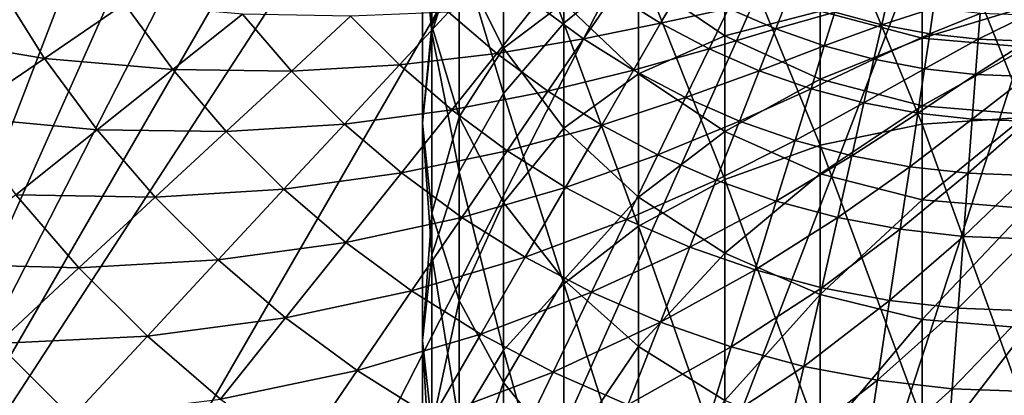
# Model space of a CAD drawing. Extents: x -136 to 136, y -177 to 36.
# Drawn here: x -16 to 0, y -16 to -10 of the extents above; entities that cross this region are included whole.
import ezdxf

# ---------------------------------------------------------------- set-up
doc = ezdxf.new("R2010")
doc.units = 0
doc.layers.add('L3', color=7, linetype='CONTINUOUS')
doc.layers.add('L6', color=7, linetype='CONTINUOUS')

msp = doc.modelspace()

# ---------------------------------------------------------------- linework, layer by layer
at = {"layer": 'L3', "color": 7}
for points in [[(-8.227241, -7.46188, 232.6679), (-7.277422, -9.973011, 239.0513), (-7.277422, -6.295257, 233.36)], [(-7.277422, -6.295257, 233.36), (-7.277422, -9.973011, 239.0513), (-6.106482, -9.014563, 239.724)], [(-9.5, -8.53772, 224.699), (-9.355674, -10.12829, 231.086), (-9.355674, -7.058781, 225.4298)], [(-9.355674, -7.058781, 225.4298), (-9.355674, -10.12829, 231.086), (-8.92708, -8.752629, 231.9021)], [(-1.649658, -7.313454, 240.9179), (0, -11.45434, 246.601), (0, -7.195318, 241.0008)], [(-3.249191, -7.66427, 240.6716), (-1.649658, -11.5658, 246.5093), (-1.649658, -7.313454, 240.9179)], [(-1.649658, -7.313454, 240.9179), (-1.649658, -11.5658, 246.5093), (0, -11.45434, 246.601)], [(-9.355674, -7.491418, 218.3243), (-9.355674, -10.01666, 223.9682), (-9.5, -8.53772, 224.699)], [(-8.92708, -8.975378, 217.7274), (-9.355674, -10.01666, 223.9682), (-9.355674, -7.491418, 218.3243)], [(-8.92708, -8.752629, 231.9021), (-8.227241, -11.08333, 238.2721), (-8.227241, -7.46188, 232.6679)], [(-8.227241, -7.46188, 232.6679), (-8.227241, -11.08333, 238.2721), (-7.277422, -9.973011, 239.0513)], [(-4.75, -8.237109, 240.2696), (-3.249191, -11.89677, 246.237), (-3.249191, -7.66427, 240.6716)], [(-3.249191, -7.66427, 240.6716), (-3.249191, -11.89677, 246.237), (-1.649658, -11.5658, 246.5093)], [(-6.106482, -9.014563, 239.724), (-4.75, -12.43721, 245.7923), (-4.75, -8.237109, 240.2696)], [(-4.75, -8.237109, 240.2696), (-4.75, -12.43721, 245.7923), (-3.249191, -11.89677, 246.237)], [(-8.227241, -8.361204, 211.5701), (-8.227241, -10.36775, 217.1672), (-8.92708, -8.975378, 217.7274)], [(-7.277422, -9.654682, 211.1615), (-8.227241, -10.36775, 217.1672), (-8.227241, -8.361204, 211.5701)], [(-9.355674, -10.01666, 223.9682), (-9.5, -11.54705, 230.2443), (-9.5, -8.53772, 224.699)], [(-9.5, -8.53772, 224.699), (-9.5, -11.54705, 230.2443), (-9.355674, -10.12829, 231.086)], [(-9.355674, -10.12829, 231.086), (-8.92708, -12.31179, 237.4099), (-8.92708, -8.752629, 231.9021)], [(-8.92708, -8.752629, 231.9021), (-8.92708, -12.31179, 237.4099), (-8.227241, -11.08333, 238.2721)], [(-8.92708, -8.975378, 217.7274), (-8.92708, -11.45066, 223.2596), (-9.355674, -10.01666, 223.9682)], [(-8.227241, -10.36775, 217.1672), (-8.92708, -11.45066, 223.2596), (-8.92708, -8.975378, 217.7274)], [(-7.277422, -9.973011, 239.0513), (-6.106482, -13.17069, 245.1889), (-6.106482, -9.014563, 239.724)], [(-6.106482, -9.014563, 239.724), (-6.106482, -13.17069, 245.1889), (-4.75, -12.43721, 245.7923)], [(-4.75, -9.094732, 199.4685), (-4.75, -10.17434, 205.045), (-6.106482, -9.24942, 205.2611)], [(-3.249191, -9.786396, 199.3619), (-4.75, -10.17434, 205.045), (-4.75, -9.094732, 199.4685)], [(-6.106482, -9.24942, 205.2611), (-6.106482, -10.77124, 210.8088), (-7.277422, -9.654682, 211.1615)], [(-4.75, -10.17434, 205.045), (-6.106482, -10.77124, 210.8088), (-6.106482, -9.24942, 205.2611)], [(-1.649658, -9.569564, 193.7396), (-1.649658, -10.20998, 199.2966), (-3.249191, -9.786396, 199.3619)], [(0, -9.713468, 193.7286), (-1.649658, -10.20998, 199.2966), (-1.649658, -9.569564, 193.7396)], [(-7.277422, -9.654682, 211.1615), (-7.277422, -11.62622, 216.661), (-8.227241, -10.36775, 217.1672)], [(-6.106482, -10.77124, 210.8088), (-7.277422, -11.62622, 216.661), (-7.277422, -9.654682, 211.1615)], [(0, -9.713468, 193.7286), (0, -10.35262, 199.2746), (-1.649658, -10.20998, 199.2966)], [(-3.249191, -9.786396, 199.3619), (-3.249191, -10.85583, 204.8858), (-4.75, -10.17434, 205.045)], [(-1.649658, -10.20998, 199.2966), (-3.249191, -10.85583, 204.8858), (-3.249191, -9.786396, 199.3619)], [(-9.355674, -10.01666, 223.9682), (-9.355674, -12.96582, 229.4026), (-9.5, -11.54705, 230.2443)], [(-8.92708, -11.45066, 223.2596), (-9.355674, -12.96582, 229.4026), (-9.355674, -10.01666, 223.9682)], [(-8.227241, -11.08333, 238.2721), (-7.277422, -14.07494, 244.4449), (-7.277422, -9.973011, 239.0513)], [(-7.277422, -9.973011, 239.0513), (-7.277422, -14.07494, 244.4449), (-6.106482, -13.17069, 245.1889)], [(-9.5, -11.54705, 230.2443), (-9.355674, -13.62105, 236.491), (-9.355674, -10.12829, 231.086)], [(-9.355674, -10.12829, 231.086), (-9.355674, -13.62105, 236.491), (-8.92708, -12.31179, 237.4099)], [(-4.75, -10.17434, 205.045), (-4.75, -11.67694, 210.5227), (-6.106482, -10.77124, 210.8088)], [(-3.249191, -10.85583, 204.8858), (-4.75, -11.67694, 210.5227), (-4.75, -10.17434, 205.045)], [(-1.649658, -10.20998, 199.2966), (-1.649658, -11.27319, 204.7883), (-3.249191, -10.85583, 204.8858)], [(0, -10.35262, 199.2746), (-1.649658, -11.27319, 204.7883), (-1.649658, -10.20998, 199.2966)], [(-8.227241, -10.36775, 217.1672), (-8.227241, -12.79615, 222.5947), (-8.92708, -11.45066, 223.2596)], [(-7.277422, -11.62622, 216.661), (-8.227241, -12.79615, 222.5947), (-8.227241, -10.36775, 217.1672)], [(0, -10.35262, 199.2746), (0, -11.41373, 204.7555), (-1.649658, -11.27319, 204.7883)], [(-6.106482, -10.77124, 210.8088), (-6.106482, -12.71255, 216.224), (-7.277422, -11.62622, 216.661)], [(-4.75, -11.67694, 210.5227), (-6.106482, -12.71255, 216.224), (-6.106482, -10.77124, 210.8088)], [(-3.249191, -10.85583, 204.8858), (-3.249191, -12.34427, 210.3119), (-4.75, -11.67694, 210.5227)], [(-1.649658, -11.27319, 204.7883), (-3.249191, -12.34427, 210.3119), (-3.249191, -10.85583, 204.8858)], [(-8.92708, -12.31179, 237.4099), (-8.227241, -15.12246, 243.5831), (-8.227241, -11.08333, 238.2721)], [(-8.227241, -11.08333, 238.2721), (-8.227241, -15.12246, 243.5831), (-7.277422, -14.07494, 244.4449)], [(-1.649658, -11.27319, 204.7883), (-1.649658, -12.75296, 210.1828), (-3.249191, -12.34427, 210.3119)], [(0, -11.41373, 204.7555), (-1.649658, -12.75296, 210.1828), (-1.649658, -11.27319, 204.7883)], [(-8.92708, -11.45066, 223.2596), (-8.92708, -14.34147, 228.5864), (-9.355674, -12.96582, 229.4026)], [(-8.227241, -12.79615, 222.5947), (-8.92708, -14.34147, 228.5864), (-8.92708, -11.45066, 223.2596)], [(0, -11.41373, 204.7555), (0, -12.89058, 210.1393), (-1.649658, -12.75296, 210.1828)], [(-9.355674, -12.96582, 229.4026), (-9.5, -14.97134, 235.5434), (-9.5, -11.54705, 230.2443)], [(-9.5, -11.54705, 230.2443), (-9.5, -14.97134, 235.5434), (-9.355674, -13.62105, 236.491)], [(-3.249191, -11.89677, 246.237), (-1.649658, -16.23299, 251.7594), (-1.649658, -11.5658, 246.5093)], [(-1.649658, -11.5658, 246.5093), (0, -16.12887, 251.8593), (0, -11.45434, 246.601)], [(-1.649658, -11.5658, 246.5093), (-1.649658, -16.23299, 251.7594), (0, -16.12887, 251.8593)], [(-7.277422, -11.62622, 216.661), (-7.277422, -14.01226, 221.9937), (-8.227241, -12.79615, 222.5947)], [(-6.106482, -12.71255, 216.224), (-7.277422, -14.01226, 221.9937), (-7.277422, -11.62622, 216.661)], [(-4.75, -11.67694, 210.5227), (-4.75, -13.59374, 215.8695), (-6.106482, -12.71255, 216.224)], [(-3.249191, -12.34427, 210.3119), (-4.75, -13.59374, 215.8695), (-4.75, -11.67694, 210.5227)], [(-4.75, -12.43721, 245.7923), (-3.249191, -16.54219, 251.4625), (-3.249191, -11.89677, 246.237)], [(-3.249191, -11.89677, 246.237), (-3.249191, -16.54219, 251.4625), (-1.649658, -16.23299, 251.7594)], [(-9.355674, -13.62105, 236.491), (-8.92708, -16.28144, 242.6296), (-8.92708, -12.31179, 237.4099)], [(-8.92708, -12.31179, 237.4099), (-8.92708, -16.28144, 242.6296), (-8.227241, -15.12246, 243.5831)], [(-3.249191, -12.34427, 210.3119), (-3.249191, -14.24302, 215.6083), (-4.75, -13.59374, 215.8695)], [(-1.649658, -12.75296, 210.1828), (-3.249191, -14.24302, 215.6083), (-3.249191, -12.34427, 210.3119)], [(-6.106482, -13.17069, 245.1889), (-4.75, -17.04707, 250.9779), (-4.75, -12.43721, 245.7923)], [(-4.75, -12.43721, 245.7923), (-4.75, -17.04707, 250.9779), (-3.249191, -16.54219, 251.4625)], [(-8.227241, -12.79615, 222.5947), (-8.227241, -15.63222, 227.8207), (-8.92708, -14.34147, 228.5864)], [(-7.277422, -14.01226, 221.9937), (-8.227241, -15.63222, 227.8207), (-8.227241, -12.79615, 222.5947)], [(-6.106482, -12.71255, 216.224), (-6.106482, -15.06202, 221.475), (-7.277422, -14.01226, 221.9937)], [(-4.75, -13.59374, 215.8695), (-6.106482, -15.06202, 221.475), (-6.106482, -12.71255, 216.224)], [(-1.649658, -12.75296, 210.1828), (-1.649658, -14.64064, 215.4483), (-3.249191, -14.24302, 215.6083)], [(0, -12.89058, 210.1393), (-1.649658, -14.64064, 215.4483), (-1.649658, -12.75296, 210.1828)], [(-9.355674, -12.96582, 229.4026), (-9.355674, -16.32164, 234.5957), (-9.5, -14.97134, 235.5434)], [(-8.92708, -14.34147, 228.5864), (-9.355674, -16.32164, 234.5957), (-9.355674, -12.96582, 229.4026)], [(0, -12.89058, 210.1393), (0, -14.77454, 215.3945), (-1.649658, -14.64064, 215.4483)], [(-7.277422, -14.07494, 244.4449), (-6.106482, -17.73229, 250.3202), (-6.106482, -13.17069, 245.1889)], [(-6.106482, -13.17069, 245.1889), (-6.106482, -17.73229, 250.3202), (-4.75, -17.04707, 250.9779)], [(-4.75, -13.59374, 215.8695), (-4.75, -15.91354, 221.0542), (-6.106482, -15.06202, 221.475)], [(-3.249191, -14.24302, 215.6083), (-4.75, -15.91354, 221.0542), (-4.75, -13.59374, 215.8695)], [(-9.5, -14.97134, 235.5434), (-9.355674, -17.51665, 241.6133), (-9.355674, -13.62105, 236.491)], [(-9.355674, -13.62105, 236.491), (-9.355674, -17.51665, 241.6133), (-8.92708, -16.28144, 242.6296)], [(-7.277422, -14.01226, 221.9937), (-7.277422, -16.79884, 227.1286), (-8.227241, -15.63222, 227.8207)], [(-8.227241, -15.12246, 243.5831), (-7.277422, -18.57704, 249.5093), (-7.277422, -14.07494, 244.4449)], [(-6.106482, -15.06202, 221.475), (-7.277422, -16.79884, 227.1286), (-7.277422, -14.01226, 221.9937)], [(-7.277422, -14.07494, 244.4449), (-7.277422, -18.57704, 249.5093), (-6.106482, -17.73229, 250.3202)], [(-8.92708, -14.34147, 228.5864), (-8.92708, -17.6309, 233.6768), (-9.355674, -16.32164, 234.5957)], [(-8.227241, -15.63222, 227.8207), (-8.92708, -17.6309, 233.6768), (-8.92708, -14.34147, 228.5864)], [(-3.249191, -14.24302, 215.6083), (-3.249191, -16.54096, 220.7442), (-4.75, -15.91354, 221.0542)], [(-1.649658, -14.64064, 215.4483), (-3.249191, -16.54096, 220.7442), (-3.249191, -14.24302, 215.6083)], [(-1.649658, -14.64064, 215.4483), (-1.649658, -16.9252, 220.5543), (-3.249191, -16.54096, 220.7442)], [(0, -14.77454, 215.3945), (-1.649658, -16.9252, 220.5543), (-1.649658, -14.64064, 215.4483)], [(0, -14.77454, 215.3945), (0, -17.05459, 220.4903), (-1.649658, -16.9252, 220.5543)], [(-9.355674, -16.32164, 234.5957), (-9.5, -18.79058, 240.5653), (-9.5, -14.97134, 235.5434)], [(-9.5, -14.97134, 235.5434), (-9.5, -18.79058, 240.5653), (-9.355674, -17.51665, 241.6133)], [(-8.92708, -16.28144, 242.6296), (-8.227241, -19.55564, 248.57), (-8.227241, -15.12246, 243.5831)], [(-8.227241, -15.12246, 243.5831), (-8.227241, -19.55564, 248.57), (-7.277422, -18.57704, 249.5093)], [(-6.106482, -15.06202, 221.475), (-6.106482, -17.80589, 226.5311), (-7.277422, -16.79884, 227.1286)], [(-4.75, -15.91354, 221.0542), (-6.106482, -17.80589, 226.5311), (-6.106482, -15.06202, 221.475)], [(-8.227241, -15.63222, 227.8207), (-8.227241, -18.85936, 232.8147), (-8.92708, -17.6309, 233.6768)], [(-7.277422, -16.79884, 227.1286), (-8.227241, -18.85936, 232.8147), (-8.227241, -15.63222, 227.8207)]]:
    msp.add_3dface(points, dxfattribs=at)
at = {"layer": 'L6', "color": 7}
for points in [[(-3.135854, 29.83566), (0, 30), (-20.07392, -22.29434)], [(-20.07392, -22.29434), (0, 30), (3.135854, 29.83566)], [(-20.07392, -22.29434), (-6.237351, 29.34443), (-3.135854, 29.83566)], [(-20.07392, -22.29434), (3.135854, 29.83566), (6.237351, 29.34443)], [(9.27051, 28.53169), (-20.07392, -22.29434), (6.237351, 29.34443)], [(-20.07392, -22.29434), (-9.27051, 28.53169), (-6.237351, 29.34443)], [(12.2021, 27.40636), (-20.07392, -22.29434), (9.27051, 28.53169)], [(-12.2021, 27.40636), (-9.27051, 28.53169), (-20.07392, -22.29434)], [(12.2021, 27.40636), (-17.63356, -24.27051), (-20.07392, -22.29434)], [(-20.07392, -22.29434), (-15, 25.98076), (-12.2021, 27.40636)], [(-15, -25.98076), (-17.63356, -24.27051), (12.2021, 27.40636)], [(12.2021, 27.40636), (-12.2021, -27.40636), (-15, -25.98076)], [(12.2021, 27.40636), (-9.27051, -28.53169), (-12.2021, -27.40636)], [(-6.237351, -29.34443), (-9.27051, -28.53169), (12.2021, 27.40636)], [(12.2021, 27.40636), (-3.135854, -29.83566), (-6.237351, -29.34443)], [(0, -30), (-3.135854, -29.83566), (12.2021, 27.40636)], [(-20.07392, -22.29434), (-17.63356, 24.27051), (-15, 25.98076)], [(-17.60367, -10.16349, 10.9255), (-15.4425, -10.52852, 12.66616), (-16.18611, -9.345057, 12.66616)], [(-16.18611, -9.345057, 12.66616), (-15.4425, -10.52852, 12.66616), (-14.18622, -9.671998, 14.50933)], [(-6.488567, -9.51698, 24.97805), (-5.759218, -9.975259, 24.97805), (-5.405901, -9.363296, 27.26056)], [(-5.759218, -9.975259, 24.97805), (-4.691065, -9.741098, 27.26056), (-5.405901, -9.363296, 27.26056)], [(-7.713604, -9.672554, 22.7462), (-6.969205, -10.22195, 22.7462), (-6.488567, -9.51698, 24.97805)], [(-6.969205, -10.22195, 22.7462), (-5.759218, -9.975259, 24.97805), (-6.488567, -9.51698, 24.97805)], [(-4.691065, -9.741098, 27.26056), (-3.949995, -10.06442, 27.26056), (-3.746476, -9.545865, 29.5841)], [(-3.949995, -10.06442, 27.26056), (-3.022637, -9.799147, 29.5841), (-3.746476, -9.545865, 29.5841)], [(-15.4425, -10.52852, 12.66616), (-13.42376, -10.70509, 14.50933), (-14.18622, -9.671998, 14.50933)], [(-14.18622, -9.671998, 14.50933), (-13.42376, -10.70509, 14.50933), (-12.33099, -9.833638, 16.44727)], [(-9.092468, -9.79935, 20.5744), (-8.334737, -10.45143, 20.5744), (-7.713604, -9.672554, 22.7462)], [(-8.334737, -10.45143, 20.5744), (-6.969205, -10.22195, 22.7462), (-7.713604, -9.672554, 22.7462)], [(-5.759218, -9.975259, 24.97805), (-4.997662, -10.37775, 24.97805), (-4.691065, -9.741098, 27.26056)], [(-4.997662, -10.37775, 24.97805), (-3.949995, -10.06442, 27.26056), (-4.691065, -9.741098, 27.26056)], [(-3.022637, -9.799147, 29.5841), (-2.281894, -9.997629, 29.5841), (-2.191738, -9.602634, 31.93889)], [(-2.281894, -9.997629, 29.5841), (-1.468004, -9.739572, 31.93889), (-2.191738, -9.602634, 31.93889)], [(-2.281894, -9.997629, 29.5841), (-1.528389, -10.1402, 29.5841), (-1.468004, -9.739572, 31.93889)], [(-1.528389, -10.1402, 29.5841), (-0.73606, -9.822043, 31.93889), (-1.468004, -9.739572, 31.93889)], [(-13.42376, -10.70509, 14.50933), (-11.56164, -10.72764, 16.44727), (-12.33099, -9.833638, 16.44727)], [(-12.33099, -9.833638, 16.44727), (-11.56164, -10.72764, 16.44727), (-10.63138, -9.864476, 18.4718)], [(-11.56164, -10.72764, 16.44727), (-9.864476, -10.63138, 18.4718), (-10.63138, -9.864476, 18.4718)], [(-10.63138, -9.864476, 18.4718), (-9.864476, -10.63138, 18.4718), (-9.092468, -9.79935, 20.5744)], [(-9.864476, -10.63138, 18.4718), (-8.334737, -10.45143, 20.5744), (-9.092468, -9.79935, 20.5744)], [(-3.949995, -10.06442, 27.26056), (-3.186835, -10.33146, 27.26056), (-3.022637, -9.799147, 29.5841)], [(-3.186835, -10.33146, 27.26056), (-2.281894, -9.997629, 29.5841), (-3.022637, -9.799147, 29.5841)], [(-1.528389, -10.1402, 29.5841), (-0.766337, -10.22606, 29.5841), (-0.73606, -9.822043, 31.93889)], [(-0.766337, -10.22606, 29.5841), (0, -9.849584, 31.93889), (-0.73606, -9.822043, 31.93889)], [(-0.766337, -10.22606, 29.5841), (0, -10.25474, 29.5841), (0, -9.849584, 31.93889)], [(-6.969205, -10.22195, 22.7462), (-6.185831, -10.71417, 22.7462), (-5.759218, -9.975259, 24.97805)], [(-6.185831, -10.71417, 22.7462), (-4.997662, -10.37775, 24.97805), (-5.759218, -9.975259, 24.97805)], [(-3.186835, -10.33146, 27.26056), (-2.405853, -10.54073, 27.26056), (-2.281894, -9.997629, 29.5841)], [(-2.405853, -10.54073, 27.26056), (-1.528389, -10.1402, 29.5841), (-2.281894, -9.997629, 29.5841)], [(-17.60367, -10.16349, 10.9255), (-16.79493, -11.45059, 10.9255), (-15.4425, -10.52852, 12.66616)], [(-4.997662, -10.37775, 24.97805), (-4.208158, -10.72221, 24.97805), (-3.949995, -10.06442, 27.26056)], [(-4.208158, -10.72221, 24.97805), (-3.186835, -10.33146, 27.26056), (-3.949995, -10.06442, 27.26056)], [(-2.405853, -10.54073, 27.26056), (-1.611416, -10.69104, 27.26056), (-1.528389, -10.1402, 29.5841)], [(-1.611416, -10.69104, 27.26056), (-0.766337, -10.22606, 29.5841), (-1.528389, -10.1402, 29.5841)], [(-8.334737, -10.45143, 20.5744), (-7.530395, -11.04506, 20.5744), (-6.969205, -10.22195, 22.7462)], [(-7.530395, -11.04506, 20.5744), (-6.185831, -10.71417, 22.7462), (-6.969205, -10.22195, 22.7462)], [(-4.208158, -10.72221, 24.97805), (-3.395119, -11.00671, 24.97805), (-3.186835, -10.33146, 27.26056)], [(-3.395119, -11.00671, 24.97805), (-2.405853, -10.54073, 27.26056), (-3.186835, -10.33146, 27.26056)], [(-1.611416, -10.69104, 27.26056), (-0.807967, -10.78157, 27.26056), (-0.766337, -10.22606, 29.5841)], [(-0.807967, -10.78157, 27.26056), (0, -10.25474, 29.5841), (-0.766337, -10.22606, 29.5841)], [(-0.807967, -10.78157, 27.26056), (0, -10.8118, 27.26056), (0, -10.25474, 29.5841)], [(-9.864476, -10.63138, 18.4718), (-9.042408, -11.33882, 18.4718), (-8.334737, -10.45143, 20.5744)], [(-9.042408, -11.33882, 18.4718), (-7.530395, -11.04506, 20.5744), (-8.334737, -10.45143, 20.5744)], [(-6.185831, -10.71417, 22.7462), (-5.367863, -11.14648, 22.7462), (-4.997662, -10.37775, 24.97805)], [(-5.367863, -11.14648, 22.7462), (-4.208158, -10.72221, 24.97805), (-4.997662, -10.37775, 24.97805)], [(-16.79493, -11.45059, 10.9255), (-14.61252, -11.6531, 12.66616), (-15.4425, -10.52852, 12.66616)], [(-15.4425, -10.52852, 12.66616), (-14.61252, -11.6531, 12.66616), (-13.42376, -10.70509, 14.50933)], [(-11.56164, -10.72764, 16.44727), (-10.72764, -11.56164, 16.44727), (-9.864476, -10.63138, 18.4718)], [(-10.72764, -11.56164, 16.44727), (-9.042408, -11.33882, 18.4718), (-9.864476, -10.63138, 18.4718)], [(-3.395119, -11.00671, 24.97805), (-2.563093, -11.22965, 24.97805), (-2.405853, -10.54073, 27.26056)], [(-2.563093, -11.22965, 24.97805), (-1.611416, -10.69104, 27.26056), (-2.405853, -10.54073, 27.26056)], [(-14.61252, -11.6531, 12.66616), (-12.58623, -11.67832, 14.50933), (-13.42376, -10.70509, 14.50933)], [(-13.42376, -10.70509, 14.50933), (-12.58623, -11.67832, 14.50933), (-11.56164, -10.72764, 16.44727)], [(-12.58623, -11.67832, 14.50933), (-10.72764, -11.56164, 16.44727), (-11.56164, -10.72764, 16.44727)], [(-7.530395, -11.04506, 20.5744), (-6.68394, -11.57692, 20.5744), (-6.185831, -10.71417, 22.7462)], [(-6.68394, -11.57692, 20.5744), (-5.367863, -11.14648, 22.7462), (-6.185831, -10.71417, 22.7462)], [(-5.367863, -11.14648, 22.7462), (-4.519875, -11.51645, 22.7462), (-4.208158, -10.72221, 24.97805)], [(-4.519875, -11.51645, 22.7462), (-3.395119, -11.00671, 24.97805), (-4.208158, -10.72221, 24.97805)], [(-2.563093, -11.22965, 24.97805), (-1.716734, -11.38979, 24.97805), (-1.611416, -10.69104, 27.26056)], [(-1.716734, -11.38979, 24.97805), (-0.807967, -10.78157, 27.26056), (-1.611416, -10.69104, 27.26056)], [(-1.716734, -11.38979, 24.97805), (-0.860774, -11.48623, 24.97805), (-0.807967, -10.78157, 27.26056)], [(-0.860774, -11.48623, 24.97805), (0, -10.8118, 27.26056), (-0.807967, -10.78157, 27.26056)], [(-0.860774, -11.48623, 24.97805), (0, -11.51844, 24.97805), (0, -10.8118, 27.26056)], [(-9.042408, -11.33882, 18.4718), (-8.169773, -11.98286, 18.4718), (-7.530395, -11.04506, 20.5744)], [(-8.169773, -11.98286, 18.4718), (-6.68394, -11.57692, 20.5744), (-7.530395, -11.04506, 20.5744)], [(-4.519875, -11.51645, 22.7462), (-3.646611, -11.82202, 22.7462), (-3.395119, -11.00671, 24.97805)], [(-3.646611, -11.82202, 22.7462), (-2.563093, -11.22965, 24.97805), (-3.395119, -11.00671, 24.97805)], [(-6.68394, -11.57692, 20.5744), (-5.800106, -12.04404, 20.5744), (-5.367863, -11.14648, 22.7462)], [(-5.800106, -12.04404, 20.5744), (-4.519875, -11.51645, 22.7462), (-5.367863, -11.14648, 22.7462)], [(-3.646611, -11.82202, 22.7462), (-2.752954, -12.06148, 22.7462), (-2.563093, -11.22965, 24.97805)], [(-2.752954, -12.06148, 22.7462), (-1.716734, -11.38979, 24.97805), (-2.563093, -11.22965, 24.97805)], [(-16.79493, -11.45059, 10.9255), (-15.89227, -12.67366, 10.9255), (-14.61252, -11.6531, 12.66616)], [(-10.72764, -11.56164, 16.44727), (-9.833638, -12.33099, 16.44727), (-9.042408, -11.33882, 18.4718)], [(-9.833638, -12.33099, 16.44727), (-8.169773, -11.98286, 18.4718), (-9.042408, -11.33882, 18.4718)], [(-2.752954, -12.06148, 22.7462), (-1.8439, -12.23348, 22.7462), (-1.716734, -11.38979, 24.97805)], [(-1.8439, -12.23348, 22.7462), (-0.860774, -11.48623, 24.97805), (-1.716734, -11.38979, 24.97805)], [(-12.58623, -11.67832, 14.50933), (-11.67832, -12.58623, 14.50933), (-10.72764, -11.56164, 16.44727)], [(-11.67832, -12.58623, 14.50933), (-9.833638, -12.33099, 16.44727), (-10.72764, -11.56164, 16.44727)], [(-8.169773, -11.98286, 18.4718), (-7.251449, -12.55988, 18.4718), (-6.68394, -11.57692, 20.5744)], [(-7.251449, -12.55988, 18.4718), (-5.800106, -12.04404, 20.5744), (-6.68394, -11.57692, 20.5744)], [(-5.800106, -12.04404, 20.5744), (-4.883835, -12.44381, 20.5744), (-4.519875, -11.51645, 22.7462)], [(-4.883835, -12.44381, 20.5744), (-3.646611, -11.82202, 22.7462), (-4.519875, -11.51645, 22.7462)], [(-1.8439, -12.23348, 22.7462), (-0.924535, -12.33707, 22.7462), (-0.860774, -11.48623, 24.97805)], [(-0.924535, -12.33707, 22.7462), (0, -11.51844, 24.97805), (-0.860774, -11.48623, 24.97805)], [(-0.924535, -12.33707, 22.7462), (0, -12.37166, 22.7462), (0, -11.51844, 24.97805)], [(-15.89227, -12.67366, 10.9255), (-13.70082, -12.71251, 12.66616), (-14.61252, -11.6531, 12.66616)], [(-14.61252, -11.6531, 12.66616), (-13.70082, -12.71251, 12.66616), (-12.58623, -11.67832, 14.50933)], [(-13.70082, -12.71251, 12.66616), (-11.67832, -12.58623, 14.50933), (-12.58623, -11.67832, 14.50933)], [(-4.883835, -12.44381, 20.5744), (-3.940252, -12.77398, 20.5744), (-3.646611, -11.82202, 22.7462)], [(-3.940252, -12.77398, 20.5744), (-2.752954, -12.06148, 22.7462), (-3.646611, -11.82202, 22.7462)], [(-9.833638, -12.33099, 16.44727), (-8.884645, -13.03138, 16.44727), (-8.169773, -11.98286, 18.4718)], [(-8.884645, -13.03138, 16.44727), (-7.251449, -12.55988, 18.4718), (-8.169773, -11.98286, 18.4718)], [(-7.251449, -12.55988, 18.4718), (-6.292571, -13.06666, 18.4718), (-5.800106, -12.04404, 20.5744)], [(-6.292571, -13.06666, 18.4718), (-4.883835, -12.44381, 20.5744), (-5.800106, -12.04404, 20.5744)], [(-3.940252, -12.77398, 20.5744), (-2.974633, -13.03272, 20.5744), (-2.752954, -12.06148, 22.7462)], [(-2.974633, -13.03272, 20.5744), (-1.8439, -12.23348, 22.7462), (-2.752954, -12.06148, 22.7462)], [(-11.67832, -12.58623, 14.50933), (-10.70509, -13.42376, 14.50933), (-9.833638, -12.33099, 16.44727)], [(-10.70509, -13.42376, 14.50933), (-8.884645, -13.03138, 16.44727), (-9.833638, -12.33099, 16.44727)], [(-2.974633, -13.03272, 20.5744), (-1.992379, -13.21857, 20.5744), (-1.8439, -12.23348, 22.7462)], [(-1.992379, -13.21857, 20.5744), (-0.924535, -12.33707, 22.7462), (-1.8439, -12.23348, 22.7462)], [(-1.992379, -13.21857, 20.5744), (-0.998983, -13.3305, 20.5744), (-0.924535, -12.33707, 22.7462)], [(-0.998983, -13.3305, 20.5744), (0, -12.37166, 22.7462), (-0.924535, -12.33707, 22.7462)], [(-0.998983, -13.3305, 20.5744), (0, -13.36788, 20.5744), (0, -12.37166, 22.7462)], [(-6.292571, -13.06666, 18.4718), (-5.298503, -13.50037, 18.4718), (-4.883835, -12.44381, 20.5744)], [(-5.298503, -13.50037, 18.4718), (-3.940252, -12.77398, 20.5744), (-4.883835, -12.44381, 20.5744)], [(-17.2576, -13.76248, 9.294708), (-14.90072, -13.82585, 10.9255), (-15.89227, -12.67366, 10.9255)], [(-15.89227, -12.67366, 10.9255), (-14.90072, -13.82585, 10.9255), (-13.70082, -12.71251, 12.66616)], [(-13.70082, -12.71251, 12.66616), (-12.71251, -13.70082, 12.66616), (-11.67832, -12.58623, 14.50933)], [(-12.71251, -13.70082, 12.66616), (-10.70509, -13.42376, 14.50933), (-11.67832, -12.58623, 14.50933)], [(-8.884645, -13.03138, 16.44727), (-7.885966, -13.65889, 16.44727), (-7.251449, -12.55988, 18.4718)], [(-7.885966, -13.65889, 16.44727), (-6.292571, -13.06666, 18.4718), (-7.251449, -12.55988, 18.4718)], [(-14.90072, -13.82585, 10.9255), (-12.71251, -13.70082, 12.66616), (-13.70082, -12.71251, 12.66616)], [(-5.298503, -13.50037, 18.4718), (-4.274804, -13.85857, 18.4718), (-3.940252, -12.77398, 20.5744)], [(-4.274804, -13.85857, 18.4718), (-2.974633, -13.03272, 20.5744), (-3.940252, -12.77398, 20.5744)], [(-10.70509, -13.42376, 14.50933), (-9.671998, -14.18622, 14.50933), (-8.884645, -13.03138, 16.44727)], [(-9.671998, -14.18622, 14.50933), (-7.885966, -13.65889, 16.44727), (-8.884645, -13.03138, 16.44727)], [(-7.885966, -13.65889, 16.44727), (-6.843184, -14.21002, 16.44727), (-6.292571, -13.06666, 18.4718)], [(-6.843184, -14.21002, 16.44727), (-5.298503, -13.50037, 18.4718), (-6.292571, -13.06666, 18.4718)], [(-4.274804, -13.85857, 18.4718), (-3.227198, -14.13928, 18.4718), (-2.974633, -13.03272, 20.5744)], [(-3.227198, -14.13928, 18.4718), (-1.992379, -13.21857, 20.5744), (-2.974633, -13.03272, 20.5744)], [(-3.227198, -14.13928, 18.4718), (-2.161545, -14.34091, 18.4718), (-1.992379, -13.21857, 20.5744)], [(-2.161545, -14.34091, 18.4718), (-0.998983, -13.3305, 20.5744), (-1.992379, -13.21857, 20.5744)], [(-12.71251, -13.70082, 12.66616), (-11.6531, -14.61252, 12.66616), (-10.70509, -13.42376, 14.50933)], [(-11.6531, -14.61252, 12.66616), (-9.671998, -14.18622, 14.50933), (-10.70509, -13.42376, 14.50933)], [(-2.161545, -14.34091, 18.4718), (-1.083803, -14.46234, 18.4718), (-0.998983, -13.3305, 20.5744)], [(-1.083803, -14.46234, 18.4718), (0, -13.36788, 20.5744), (-0.998983, -13.3305, 20.5744)], [(-1.083803, -14.46234, 18.4718), (0, -14.5029, 18.4718), (0, -13.36788, 20.5744)], [(-6.843184, -14.21002, 16.44727), (-5.762133, -14.68168, 16.44727), (-5.298503, -13.50037, 18.4718)], [(-5.762133, -14.68168, 16.44727), (-4.274804, -13.85857, 18.4718), (-5.298503, -13.50037, 18.4718)], [(-17.2576, -13.76248, 9.294708), (-16.18088, -15.01366, 9.294708), (-14.90072, -13.82585, 10.9255)], [(-14.90072, -13.82585, 10.9255), (-13.82585, -14.90072, 10.9255), (-12.71251, -13.70082, 12.66616)], [(-13.82585, -14.90072, 10.9255), (-11.6531, -14.61252, 12.66616), (-12.71251, -13.70082, 12.66616)], [(-9.671998, -14.18622, 14.50933), (-8.584816, -14.86934, 14.50933), (-7.885966, -13.65889, 16.44727)], [(-8.584816, -14.86934, 14.50933), (-6.843184, -14.21002, 16.44727), (-7.885966, -13.65889, 16.44727)], [(-16.18088, -15.01366, 9.294708), (-13.82585, -14.90072, 10.9255), (-14.90072, -13.82585, 10.9255)], [(-5.762133, -14.68168, 16.44727), (-4.648858, -15.07123, 16.44727), (-4.274804, -13.85857, 18.4718)], [(-4.648858, -15.07123, 16.44727), (-3.227198, -14.13928, 18.4718), (-4.274804, -13.85857, 18.4718)], [(-11.6531, -14.61252, 12.66616), (-10.52852, -15.4425, 12.66616), (-9.671998, -14.18622, 14.50933)], [(-10.52852, -15.4425, 12.66616), (-8.584816, -14.86934, 14.50933), (-9.671998, -14.18622, 14.50933)], [(-8.584816, -14.86934, 14.50933), (-7.449624, -15.4693, 14.50933), (-6.843184, -14.21002, 16.44727)], [(-7.449624, -15.4693, 14.50933), (-5.762133, -14.68168, 16.44727), (-6.843184, -14.21002, 16.44727)], [(-4.648858, -15.07123, 16.44727), (-3.509585, -15.3765, 16.44727), (-3.227198, -14.13928, 18.4718)], [(-3.509585, -15.3765, 16.44727), (-2.161545, -14.34091, 18.4718), (-3.227198, -14.13928, 18.4718)], [(-3.509585, -15.3765, 16.44727), (-2.350684, -15.59577, 16.44727), (-2.161545, -14.34091, 18.4718)], [(-2.350684, -15.59577, 16.44727), (-1.083803, -14.46234, 18.4718), (-2.161545, -14.34091, 18.4718)], [(-2.350684, -15.59577, 16.44727), (-1.178638, -15.72783, 16.44727), (-1.083803, -14.46234, 18.4718)], [(-1.178638, -15.72783, 16.44727), (0, -14.5029, 18.4718), (-1.083803, -14.46234, 18.4718)], [(-1.178638, -15.72783, 16.44727), (0, -15.77193, 16.44727), (0, -14.5029, 18.4718)], [(-13.82585, -14.90072, 10.9255), (-12.67366, -15.89227, 10.9255), (-11.6531, -14.61252, 12.66616)], [(-12.67366, -15.89227, 10.9255), (-10.52852, -15.4425, 12.66616), (-11.6531, -14.61252, 12.66616)], [(-7.449624, -15.4693, 14.50933), (-6.272771, -15.98276, 14.50933), (-5.762133, -14.68168, 16.44727)], [(-6.272771, -15.98276, 14.50933), (-4.648858, -15.07123, 16.44727), (-5.762133, -14.68168, 16.44727)], [(-16.18088, -15.01366, 9.294708), (-15.01366, -16.18088, 9.294708), (-13.82585, -14.90072, 10.9255)], [(-15.01366, -16.18088, 9.294708), (-12.67366, -15.89227, 10.9255), (-13.82585, -14.90072, 10.9255)], [(-10.52852, -15.4425, 12.66616), (-9.345057, -16.18611, 12.66616), (-8.584816, -14.86934, 14.50933)], [(-9.345057, -16.18611, 12.66616), (-7.449624, -15.4693, 14.50933), (-8.584816, -14.86934, 14.50933)], [(-17.53589, -16.27093, 7.780644), (-15.01366, -16.18088, 9.294708), (-16.18088, -15.01366, 9.294708)], [(-6.272771, -15.98276, 14.50933), (-5.060838, -16.40683, 14.50933), (-4.648858, -15.07123, 16.44727)], [(-5.060838, -16.40683, 14.50933), (-3.509585, -15.3765, 16.44727), (-4.648858, -15.07123, 16.44727)], [(-12.67366, -15.89227, 10.9255), (-11.45059, -16.79493, 10.9255), (-10.52852, -15.4425, 12.66616)], [(-11.45059, -16.79493, 10.9255), (-9.345057, -16.18611, 12.66616), (-10.52852, -15.4425, 12.66616)], [(-9.345057, -16.18611, 12.66616), (-8.109337, -16.83921, 12.66616), (-7.449624, -15.4693, 14.50933)], [(-8.109337, -16.83921, 12.66616), (-6.272771, -15.98276, 14.50933), (-7.449624, -15.4693, 14.50933)], [(-5.060838, -16.40683, 14.50933), (-3.820603, -16.73915, 14.50933), (-3.509585, -15.3765, 16.44727)], [(-3.820603, -16.73915, 14.50933), (-2.350684, -15.59577, 16.44727), (-3.509585, -15.3765, 16.44727)], [(-3.820603, -16.73915, 14.50933), (-2.559001, -16.97786, 14.50933), (-2.350684, -15.59577, 16.44727)], [(-2.559001, -16.97786, 14.50933), (-1.178638, -15.72783, 16.44727), (-2.350684, -15.59577, 16.44727)], [(-2.559001, -16.97786, 14.50933), (-1.283088, -17.12162, 14.50933), (-1.178638, -15.72783, 16.44727)], [(-1.283088, -17.12162, 14.50933), (0, -15.77193, 16.44727), (-1.178638, -15.72783, 16.44727)], [(-1.283088, -17.12162, 14.50933), (0, -17.16963, 14.50933), (0, -15.77193, 16.44727)]]:
    msp.add_3dface(points, dxfattribs=at)

doc.saveas('drawing.dxf')
